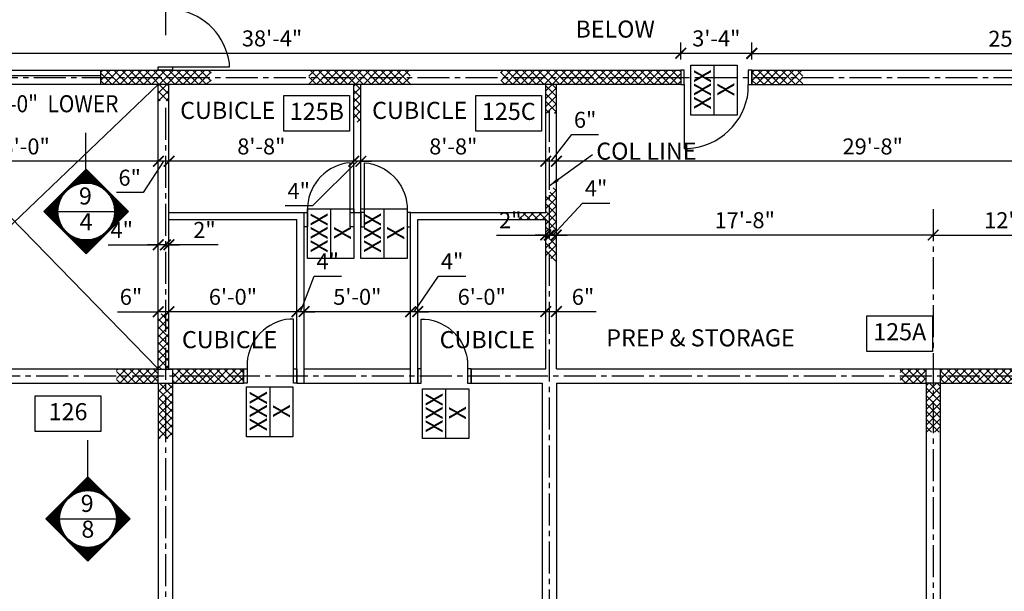
# Model space of a CAD drawing. Units: inches. Extents: x -1367 to 8939, y -2507 to 2897.
# Drawn here: x 1108 to 1662, y 2048 to 2369 of the extents above; entities that cross this region are included whole.
import ezdxf
from ezdxf.enums import TextEntityAlignment as Align

# ---------------------------------------------------------------- set-up
doc = ezdxf.new("R2010")
doc.units = ezdxf.units.IN
doc.header["$LTSCALE"] = 24
doc.header["$MEASUREMENT"] = 0
doc.linetypes.add('CENTER2', pattern=[1.125, 0.75, -0.125, 0.125, -0.125])
doc.layers.add('A-ANN0-SCTN', color=7, linetype='Continuous', lineweight=25)
for name, color, linetype in [('A-Anno-Note', 7, 'Continuous'), ('A-Area-Iden', 131, 'Continuous'), ('A-Area-Name', 131, 'Continuous'), ('A-Cols', 110, 'Continuous'), ('A-Door', 1, 'Continuous'), ('A-Door-Head', 1, 'Continuous'), ('A-FLOR', 4, 'Continuous'), ('A-Glaz', 92, 'Continuous'), ('A-Grid', 173, 'CENTER2'), ('A-Wall', 50, 'Continuous'), ('A-WALL-PAT', 2, 'Continuous'), ('ATTENTION', 5, 'Continuous'), ('Dimensions', 1, 'Continuous')]:
    doc.layers.add(name, color=color, linetype=linetype)
doc.styles.add('Arch-Dim', font='romans.shx', dxfattribs={"width": 0.75})
doc.styles.add('CFS', font='ARIAL.TTF')
doc.dimstyles.new('Aec-Arch-I-96', dxfattribs={"dimscale": 96, "dimtxt": 0.09375, "dimasz": 0.0625, "dimexe": 0.0625, "dimexo": 0.0625, "dimgap": 0.03125, "dimtad": 1, "dimdec": 4, "dimzin": 3, "dimdsep": 46, "dimlunit": 4, "dimtxsty": 'Arch-Dim', "dimblk": 'ARCHTICK', "dimcen": 0.09375, "dimazin": 2, "dimtfac": 0.75, "dimtdec": 4, "dimtix": 1, "dimtmove": 2, "dimatfit": 2, "dimfxl": 1, "dimtolj": 1, "dimtzin": 0, "dimarcsym": 0})
pattern_1 = [(45, (-1383.152, -51.447), (-2.2097087, 2.2097087), []), (135, (-1383.152, -51.447), (-2.2097087, -2.2097087), [])]

# ---------------------------------------------------------------- blocks, each defined once
blk = doc.blocks.new('_ArchTick')
at = {"color": 0, "linetype": 'ByBlock', "const_width": 0.15}
blk.add_lwpolyline([(-0.5, -0.5), (0.5, 0.5)], dxfattribs=at)
blk = doc.blocks.new('*D128')
at = {"layer": 'Defpoints', "color": 0}
for p in [(1410.17, 2289.55), (1410.17, 2289.55), (1766.17, 2289.55)]:
    blk.add_point(p, dxfattribs=at)
at = {"layer": 'Dimensions', "color": 0, "lineweight": -2}
blk.add_line((1766.17, 2289.55), (1410.17, 2289.55), dxfattribs=at)
at = {"layer": 'Dimensions', "color": 0, "lineweight": -2, "xscale": 6, "yscale": 6, "zscale": 6, "rotation": 180}
blk.add_blockref('_ArchTick', (1410.17, 2289.55), dxfattribs=at)
at = {"layer": 'Dimensions', "color": 0, "lineweight": -2, "xscale": 6, "yscale": 6, "zscale": 6}
blk.add_blockref('_ArchTick', (1766.17, 2289.55), dxfattribs=at)
at = {"layer": 'Dimensions', "color": 0, "insert": (1588.17, 2297.91), "char_height": 9, "attachment_point": 5, "style": 'Arch-Dim'}
blk.add_mtext('\\A1;29\'-8"', dxfattribs=at)
blk = doc.blocks.new('*D129')
at = {"layer": 'Defpoints', "color": 0}
for p in [(1404.17, 2289.55), (1404.17, 2289.55), (1410.17, 2289.55)]:
    blk.add_point(p, dxfattribs=at)
at = {"layer": 'Dimensions', "color": 0, "lineweight": -2}
for p, q in [((1407.17, 2289.55), (1418.85, 2304.55)), ((1418.85, 2304.55), (1433.85, 2304.55)), ((1410.17, 2289.55), (1404.17, 2289.55))]:
    blk.add_line(p, q, dxfattribs=at)
at = {"layer": 'Dimensions', "color": 0, "lineweight": -2, "xscale": 6, "yscale": 6, "zscale": 6, "rotation": 180}
blk.add_blockref('_ArchTick', (1404.17, 2289.55), dxfattribs=at)
at = {"layer": 'Dimensions', "color": 0, "lineweight": -2, "xscale": 6, "yscale": 6, "zscale": 6}
blk.add_blockref('_ArchTick', (1410.17, 2289.55), dxfattribs=at)
at = {"layer": 'Dimensions', "color": 0, "insert": (1426.35, 2312.91), "char_height": 9, "attachment_point": 5, "style": 'Arch-Dim'}
blk.add_mtext('\\A1;6"', dxfattribs=at)
blk = doc.blocks.new('*D130')
at = {"layer": 'Defpoints', "color": 0}
for p in [(1300.17, 2289.55), (1300.17, 2289.55), (1404.17, 2289.55)]:
    blk.add_point(p, dxfattribs=at)
at = {"layer": 'Dimensions', "color": 0, "lineweight": -2}
blk.add_line((1404.17, 2289.55), (1300.17, 2289.55), dxfattribs=at)
at = {"layer": 'Dimensions', "color": 0, "lineweight": -2, "xscale": 6, "yscale": 6, "zscale": 6, "rotation": 180}
blk.add_blockref('_ArchTick', (1300.17, 2289.55), dxfattribs=at)
at = {"layer": 'Dimensions', "color": 0, "lineweight": -2, "xscale": 6, "yscale": 6, "zscale": 6}
blk.add_blockref('_ArchTick', (1404.17, 2289.55), dxfattribs=at)
at = {"layer": 'Dimensions', "color": 0, "insert": (1352.17, 2297.91), "char_height": 9, "attachment_point": 5, "style": 'Arch-Dim'}
blk.add_mtext('\\A1;8\'-8"', dxfattribs=at)
blk = doc.blocks.new('*D131')
at = {"layer": 'Defpoints', "color": 0}
for p in [(1296.17, 2289.55), (1296.17, 2289.55), (1300.17, 2289.55)]:
    blk.add_point(p, dxfattribs=at)
at = {"layer": 'Dimensions', "color": 0, "lineweight": -2}
for p, q in [((1298.17, 2289.55), (1272.85, 2264.55)), ((1296.17, 2289.55), (1290.17, 2289.55)), ((1300.17, 2289.55), (1296.17, 2289.55)), ((1300.17, 2289.55), (1296.17, 2289.55)), ((1300.17, 2289.55), (1306.17, 2289.55)), ((1272.85, 2264.55), (1257.53, 2264.55))]:
    blk.add_line(p, q, dxfattribs=at)
at = {"layer": 'Dimensions', "color": 0, "lineweight": -2, "xscale": 6, "yscale": 6, "zscale": 6}
blk.add_blockref('_ArchTick', (1296.17, 2289.55), dxfattribs=at)
at = {"layer": 'Dimensions', "color": 0, "lineweight": -2, "xscale": 6, "yscale": 6, "zscale": 6, "rotation": 180}
blk.add_blockref('_ArchTick', (1300.17, 2289.55), dxfattribs=at)
at = {"layer": 'Dimensions', "color": 0, "insert": (1265.19, 2272.91), "char_height": 9, "attachment_point": 5, "style": 'Arch-Dim'}
blk.add_mtext('\\A1;4"', dxfattribs=at)
blk = doc.blocks.new('*D132')
at = {"layer": 'Defpoints', "color": 0}
for p in [(1192.17, 2289.55), (1192.17, 2289.55), (1296.17, 2289.55)]:
    blk.add_point(p, dxfattribs=at)
at = {"layer": 'Dimensions', "color": 0, "lineweight": -2}
blk.add_line((1296.17, 2289.55), (1192.17, 2289.55), dxfattribs=at)
at = {"layer": 'Dimensions', "color": 0, "lineweight": -2, "xscale": 6, "yscale": 6, "zscale": 6, "rotation": 180}
blk.add_blockref('_ArchTick', (1192.17, 2289.55), dxfattribs=at)
at = {"layer": 'Dimensions', "color": 0, "lineweight": -2, "xscale": 6, "yscale": 6, "zscale": 6}
blk.add_blockref('_ArchTick', (1296.17, 2289.55), dxfattribs=at)
at = {"layer": 'Dimensions', "color": 0, "insert": (1244.17, 2297.91), "char_height": 9, "attachment_point": 5, "style": 'Arch-Dim'}
blk.add_mtext('\\A1;8\'-8"', dxfattribs=at)
blk = doc.blocks.new('*D133')
at = {"layer": 'Defpoints', "color": 0}
for p in [(1186.17, 2289.55), (1186.17, 2289.55), (1192.17, 2289.55)]:
    blk.add_point(p, dxfattribs=at)
at = {"layer": 'Dimensions', "color": 0, "lineweight": -2}
for p, q in [((1189.17, 2289.55), (1177.56, 2271.98)), ((1192.17, 2289.55), (1186.17, 2289.55)), ((1177.56, 2271.98), (1162.56, 2271.98))]:
    blk.add_line(p, q, dxfattribs=at)
at = {"layer": 'Dimensions', "color": 0, "lineweight": -2, "xscale": 6, "yscale": 6, "zscale": 6, "rotation": 180}
blk.add_blockref('_ArchTick', (1186.17, 2289.55), dxfattribs=at)
at = {"layer": 'Dimensions', "color": 0, "lineweight": -2, "xscale": 6, "yscale": 6, "zscale": 6}
blk.add_blockref('_ArchTick', (1192.17, 2289.55), dxfattribs=at)
at = {"layer": 'Dimensions', "color": 0, "insert": (1170.06, 2280.33), "char_height": 9, "attachment_point": 5, "style": 'Arch-Dim'}
blk.add_mtext('\\A1;6"', dxfattribs=at)
blk = doc.blocks.new('*D134')
at = {"layer": 'Defpoints', "color": 0}
for p in [(1030.17, 2289.55), (1030.17, 2289.55), (1186.17, 2289.55)]:
    blk.add_point(p, dxfattribs=at)
at = {"layer": 'Dimensions', "color": 0, "lineweight": -2}
blk.add_line((1186.17, 2289.55), (1030.17, 2289.55), dxfattribs=at)
at = {"layer": 'Dimensions', "color": 0, "lineweight": -2, "xscale": 6, "yscale": 6, "zscale": 6, "rotation": 180}
blk.add_blockref('_ArchTick', (1030.17, 2289.55), dxfattribs=at)
at = {"layer": 'Dimensions', "color": 0, "lineweight": -2, "xscale": 6, "yscale": 6, "zscale": 6}
blk.add_blockref('_ArchTick', (1186.17, 2289.55), dxfattribs=at)
at = {"layer": 'Dimensions', "color": 0, "insert": (1108.17, 2297.91), "char_height": 9, "attachment_point": 5, "style": 'Arch-Dim'}
blk.add_mtext('\\A1;13\'-0"', dxfattribs=at)
blk = doc.blocks.new('*D176')
at = {"layer": 'Defpoints', "color": 0}
for p in [(1480.17, 2350.35), (1020.17, 2340.76), (1480.17, 2340.76)]:
    blk.add_point(p, dxfattribs=at)
at = {"layer": 'Dimensions', "color": 0, "lineweight": -2}
for p, q in [((1020.17, 2346.76), (1020.17, 2356.35)), ((1480.17, 2346.76), (1480.17, 2356.35)), ((1020.17, 2350.35), (1480.17, 2350.35))]:
    blk.add_line(p, q, dxfattribs=at)
at = {"layer": 'Dimensions', "color": 0, "lineweight": -2, "xscale": 6, "yscale": 6, "zscale": 6, "rotation": 180}
blk.add_blockref('_ArchTick', (1020.17, 2350.35), dxfattribs=at)
at = {"layer": 'Dimensions', "color": 0, "lineweight": -2, "xscale": 6, "yscale": 6, "zscale": 6}
blk.add_blockref('_ArchTick', (1480.17, 2350.35), dxfattribs=at)
at = {"layer": 'Dimensions', "color": 0, "insert": (1250.17, 2358.71), "char_height": 9, "attachment_point": 5, "style": 'Arch-Dim'}
blk.add_mtext('\\A1;38\'-4"', dxfattribs=at)
blk = doc.blocks.new('*D177')
at = {"layer": 'Defpoints', "color": 0}
for p in [(1520.17, 2350.35), (1480.17, 2340.76), (1520.17, 2340.76)]:
    blk.add_point(p, dxfattribs=at)
at = {"layer": 'Dimensions', "color": 0, "lineweight": -2}
for p, q in [((1480.17, 2346.76), (1480.17, 2356.35)), ((1520.17, 2346.76), (1520.17, 2356.35)), ((1480.17, 2350.35), (1520.17, 2350.35))]:
    blk.add_line(p, q, dxfattribs=at)
at = {"layer": 'Dimensions', "color": 0, "lineweight": -2, "xscale": 6, "yscale": 6, "zscale": 6, "rotation": 180}
blk.add_blockref('_ArchTick', (1480.17, 2350.35), dxfattribs=at)
at = {"layer": 'Dimensions', "color": 0, "lineweight": -2, "xscale": 6, "yscale": 6, "zscale": 6}
blk.add_blockref('_ArchTick', (1520.17, 2350.35), dxfattribs=at)
at = {"layer": 'Dimensions', "color": 0, "insert": (1500.17, 2358.71), "char_height": 9, "attachment_point": 5, "style": 'Arch-Dim'}
blk.add_mtext('\\A1;3\'-4"', dxfattribs=at)
blk = doc.blocks.new('*D178')
at = {"layer": 'Defpoints', "color": 0}
for p in [(1820.17, 2350.16), (1520.17, 2340.76), (1820.17, 2340.76)]:
    blk.add_point(p, dxfattribs=at)
at = {"layer": 'Dimensions', "color": 0, "lineweight": -2}
for p, q in [((1520.17, 2346.76), (1520.17, 2356.16)), ((1820.17, 2346.76), (1820.17, 2356.16)), ((1520.17, 2350.16), (1820.17, 2350.16))]:
    blk.add_line(p, q, dxfattribs=at)
at = {"layer": 'Dimensions', "color": 0, "lineweight": -2, "xscale": 6, "yscale": 6, "zscale": 6, "rotation": 180}
blk.add_blockref('_ArchTick', (1520.17, 2350.16), dxfattribs=at)
at = {"layer": 'Dimensions', "color": 0, "lineweight": -2, "xscale": 6, "yscale": 6, "zscale": 6}
blk.add_blockref('_ArchTick', (1820.17, 2350.16), dxfattribs=at)
at = {"layer": 'Dimensions', "color": 0, "insert": (1670.17, 2358.51), "char_height": 9, "attachment_point": 5, "style": 'Arch-Dim'}
blk.add_mtext('\\A1;25\'-0"', dxfattribs=at)
blk = doc.blocks.new('*D405')
at = {"layer": 'Defpoints', "color": 0}
for p in [(1190.17, 2242.55), (1192.17, 2242.55), (1192.17, 2242.55)]:
    blk.add_point(p, dxfattribs=at)
at = {"layer": 'Dimensions', "color": 0, "lineweight": -2}
for p, q in [((1190.17, 2242.55), (1184.17, 2242.55)), ((1190.17, 2242.55), (1192.17, 2242.55)), ((1190.17, 2242.55), (1192.17, 2242.55)), ((1192.17, 2242.55), (1198.17, 2242.55)), ((1219.8, 2242.55), (1192.17, 2242.55))]:
    blk.add_line(p, q, dxfattribs=at)
at = {"layer": 'Dimensions', "color": 0, "lineweight": -2, "xscale": 6, "yscale": 6, "zscale": 6}
blk.add_blockref('_ArchTick', (1190.17, 2242.55), dxfattribs=at)
at = {"layer": 'Dimensions', "color": 0, "lineweight": -2, "xscale": 6, "yscale": 6, "zscale": 6, "rotation": 180}
blk.add_blockref('_ArchTick', (1192.17, 2242.55), dxfattribs=at)
at = {"layer": 'Dimensions', "color": 0, "insert": (1212.14, 2250.91), "char_height": 9, "attachment_point": 5, "style": 'Arch-Dim'}
blk.add_mtext('\\A1;2"', dxfattribs=at)
blk = doc.blocks.new('*D406')
at = {"layer": 'Defpoints', "color": 0}
for p in [(1186.17, 2242.55), (1186.17, 2242.55), (1190.17, 2242.55)]:
    blk.add_point(p, dxfattribs=at)
at = {"layer": 'Dimensions', "color": 0, "lineweight": -2}
for p, q in [((1157.93, 2242.55), (1186.17, 2242.55)), ((1186.17, 2242.55), (1180.17, 2242.55)), ((1190.17, 2242.55), (1186.17, 2242.55)), ((1190.17, 2242.55), (1186.17, 2242.55)), ((1190.17, 2242.55), (1196.17, 2242.55))]:
    blk.add_line(p, q, dxfattribs=at)
at = {"layer": 'Dimensions', "color": 0, "lineweight": -2, "xscale": 6, "yscale": 6, "zscale": 6}
blk.add_blockref('_ArchTick', (1186.17, 2242.55), dxfattribs=at)
at = {"layer": 'Dimensions', "color": 0, "lineweight": -2, "xscale": 6, "yscale": 6, "zscale": 6, "rotation": 180}
blk.add_blockref('_ArchTick', (1190.17, 2242.55), dxfattribs=at)
at = {"layer": 'Dimensions', "color": 0, "insert": (1165.59, 2250.91), "char_height": 9, "attachment_point": 5, "style": 'Arch-Dim'}
blk.add_mtext('\\A1;4"', dxfattribs=at)
blk = doc.blocks.new('DOOR-2-2')
at = {"layer": 'A-Door'}
for p, q in [((0, 28), (-2, 28)), ((0, 0), (0, 28)), ((-26, 3.64), (-26, 0))]:
    blk.add_line(p, q, dxfattribs=at)
blk.add_arc((0.26, 1.77), 26.32, 94.929, 175.9275, dxfattribs=at)
blk = doc.blocks.new('*D407')
at = {"layer": 'Defpoints', "color": 0}
for p in [(1404.17, 2204.92), (1404.17, 2204.92), (1410.17, 2204.92)]:
    blk.add_point(p, dxfattribs=at)
at = {"layer": 'Dimensions', "color": 0, "lineweight": -2}
for p, q in [((1410.17, 2204.92), (1404.17, 2204.92)), ((1432.65, 2204.92), (1410.17, 2204.92))]:
    blk.add_line(p, q, dxfattribs=at)
at = {"layer": 'Dimensions', "color": 0, "lineweight": -2, "xscale": 6, "yscale": 6, "zscale": 6, "rotation": 180}
blk.add_blockref('_ArchTick', (1404.17, 2204.92), dxfattribs=at)
at = {"layer": 'Dimensions', "color": 0, "lineweight": -2, "xscale": 6, "yscale": 6, "zscale": 6}
blk.add_blockref('_ArchTick', (1410.17, 2204.92), dxfattribs=at)
at = {"layer": 'Dimensions', "color": 0, "insert": (1425.15, 2213.28), "char_height": 9, "attachment_point": 5, "style": 'Arch-Dim'}
blk.add_mtext('\\A1;6"', dxfattribs=at)
blk = doc.blocks.new('*D408')
at = {"layer": 'Defpoints', "color": 0}
for p in [(1332.17, 2204.92), (1332.17, 2204.92), (1404.17, 2204.92)]:
    blk.add_point(p, dxfattribs=at)
at = {"layer": 'Dimensions', "color": 0, "lineweight": -2}
blk.add_line((1404.17, 2204.92), (1332.17, 2204.92), dxfattribs=at)
at = {"layer": 'Dimensions', "color": 0, "lineweight": -2, "xscale": 6, "yscale": 6, "zscale": 6, "rotation": 180}
blk.add_blockref('_ArchTick', (1332.17, 2204.92), dxfattribs=at)
at = {"layer": 'Dimensions', "color": 0, "lineweight": -2, "xscale": 6, "yscale": 6, "zscale": 6}
blk.add_blockref('_ArchTick', (1404.17, 2204.92), dxfattribs=at)
at = {"layer": 'Dimensions', "color": 0, "insert": (1368.17, 2213.28), "char_height": 9, "attachment_point": 5, "style": 'Arch-Dim'}
blk.add_mtext('\\A1;6\'-0"', dxfattribs=at)
blk = doc.blocks.new('*D409')
at = {"layer": 'Defpoints', "color": 0}
for p in [(1328.17, 2204.92), (1328.17, 2204.92), (1332.17, 2204.92)]:
    blk.add_point(p, dxfattribs=at)
at = {"layer": 'Dimensions', "color": 0, "lineweight": -2}
for p, q in [((1330.17, 2204.92), (1343.85, 2224.92)), ((1343.85, 2224.92), (1359.17, 2224.92)), ((1328.17, 2204.92), (1322.17, 2204.92)), ((1332.17, 2204.92), (1328.17, 2204.92)), ((1332.17, 2204.92), (1328.17, 2204.92)), ((1332.17, 2204.92), (1338.17, 2204.92))]:
    blk.add_line(p, q, dxfattribs=at)
at = {"layer": 'Dimensions', "color": 0, "lineweight": -2, "xscale": 6, "yscale": 6, "zscale": 6}
blk.add_blockref('_ArchTick', (1328.17, 2204.92), dxfattribs=at)
at = {"layer": 'Dimensions', "color": 0, "lineweight": -2, "xscale": 6, "yscale": 6, "zscale": 6, "rotation": 180}
blk.add_blockref('_ArchTick', (1332.17, 2204.92), dxfattribs=at)
at = {"layer": 'Dimensions', "color": 0, "insert": (1351.51, 2233.28), "char_height": 9, "attachment_point": 5, "style": 'Arch-Dim'}
blk.add_mtext('\\A1;4"', dxfattribs=at)
blk = doc.blocks.new('*D410')
at = {"layer": 'Defpoints', "color": 0}
for p in [(1268.17, 2204.92), (1268.17, 2204.92), (1328.17, 2204.92)]:
    blk.add_point(p, dxfattribs=at)
at = {"layer": 'Dimensions', "color": 0, "lineweight": -2}
blk.add_line((1328.17, 2204.92), (1268.17, 2204.92), dxfattribs=at)
at = {"layer": 'Dimensions', "color": 0, "lineweight": -2, "xscale": 6, "yscale": 6, "zscale": 6, "rotation": 180}
blk.add_blockref('_ArchTick', (1268.17, 2204.92), dxfattribs=at)
at = {"layer": 'Dimensions', "color": 0, "lineweight": -2, "xscale": 6, "yscale": 6, "zscale": 6}
blk.add_blockref('_ArchTick', (1328.17, 2204.92), dxfattribs=at)
at = {"layer": 'Dimensions', "color": 0, "insert": (1298.17, 2213.28), "char_height": 9, "attachment_point": 5, "style": 'Arch-Dim'}
blk.add_mtext('\\A1;5\'-0"', dxfattribs=at)
blk = doc.blocks.new('*D411')
at = {"layer": 'Defpoints', "color": 0}
for p in [(1264.17, 2204.92), (1264.17, 2204.92), (1268.17, 2204.92)]:
    blk.add_point(p, dxfattribs=at)
at = {"layer": 'Dimensions', "color": 0, "lineweight": -2}
for p, q in [((1266.17, 2204.92), (1273.85, 2224.92)), ((1273.85, 2224.92), (1289.17, 2224.92)), ((1264.17, 2204.92), (1258.17, 2204.92)), ((1268.17, 2204.92), (1264.17, 2204.92)), ((1268.17, 2204.92), (1264.17, 2204.92)), ((1268.17, 2204.92), (1274.17, 2204.92))]:
    blk.add_line(p, q, dxfattribs=at)
at = {"layer": 'Dimensions', "color": 0, "lineweight": -2, "xscale": 6, "yscale": 6, "zscale": 6}
blk.add_blockref('_ArchTick', (1264.17, 2204.92), dxfattribs=at)
at = {"layer": 'Dimensions', "color": 0, "lineweight": -2, "xscale": 6, "yscale": 6, "zscale": 6, "rotation": 180}
blk.add_blockref('_ArchTick', (1268.17, 2204.92), dxfattribs=at)
at = {"layer": 'Dimensions', "color": 0, "insert": (1281.51, 2233.28), "char_height": 9, "attachment_point": 5, "style": 'Arch-Dim'}
blk.add_mtext('\\A1;4"', dxfattribs=at)
blk = doc.blocks.new('*D412')
at = {"layer": 'Defpoints', "color": 0}
for p in [(1192.17, 2204.92), (1192.17, 2204.92), (1264.17, 2204.92)]:
    blk.add_point(p, dxfattribs=at)
at = {"layer": 'Dimensions', "color": 0, "lineweight": -2}
blk.add_line((1264.17, 2204.92), (1192.17, 2204.92), dxfattribs=at)
at = {"layer": 'Dimensions', "color": 0, "lineweight": -2, "xscale": 6, "yscale": 6, "zscale": 6, "rotation": 180}
blk.add_blockref('_ArchTick', (1192.17, 2204.92), dxfattribs=at)
at = {"layer": 'Dimensions', "color": 0, "lineweight": -2, "xscale": 6, "yscale": 6, "zscale": 6}
blk.add_blockref('_ArchTick', (1264.17, 2204.92), dxfattribs=at)
at = {"layer": 'Dimensions', "color": 0, "insert": (1228.17, 2213.28), "char_height": 9, "attachment_point": 5, "style": 'Arch-Dim'}
blk.add_mtext('\\A1;6\'-0"', dxfattribs=at)
blk = doc.blocks.new('*D413')
at = {"layer": 'Defpoints', "color": 0}
for p in [(1186.17, 2204.92), (1186.17, 2204.92), (1192.17, 2204.92)]:
    blk.add_point(p, dxfattribs=at)
at = {"layer": 'Dimensions', "color": 0, "lineweight": -2}
for p in [(1163.3, 2204.92), (1192.17, 2204.92)]:
    blk.add_line(p, (1186.17, 2204.92), dxfattribs=at)
at = {"layer": 'Dimensions', "color": 0, "lineweight": -2, "xscale": 6, "yscale": 6, "zscale": 6, "rotation": 180}
blk.add_blockref('_ArchTick', (1186.17, 2204.92), dxfattribs=at)
at = {"layer": 'Dimensions', "color": 0, "lineweight": -2, "xscale": 6, "yscale": 6, "zscale": 6}
blk.add_blockref('_ArchTick', (1192.17, 2204.92), dxfattribs=at)
at = {"layer": 'Dimensions', "color": 0, "insert": (1170.8, 2213.28), "char_height": 9, "attachment_point": 5, "style": 'Arch-Dim'}
blk.add_mtext('\\A1;6"', dxfattribs=at)
blk = doc.blocks.new('*D414')
at = {"layer": 'Defpoints', "color": 0}
for p in [(1406.17, 2248.05), (1406.17, 2248.05), (1410.17, 2248.05)]:
    blk.add_point(p, dxfattribs=at)
at = {"layer": 'Dimensions', "color": 0, "lineweight": -2}
for p, q in [((1408.17, 2248.05), (1424.85, 2266.05)), ((1424.85, 2266.05), (1440.17, 2266.05)), ((1406.17, 2248.05), (1400.17, 2248.05)), ((1410.17, 2248.05), (1406.17, 2248.05)), ((1410.17, 2248.05), (1406.17, 2248.05)), ((1410.17, 2248.05), (1416.17, 2248.05))]:
    blk.add_line(p, q, dxfattribs=at)
at = {"layer": 'Dimensions', "color": 0, "lineweight": -2, "xscale": 6, "yscale": 6, "zscale": 6}
blk.add_blockref('_ArchTick', (1406.17, 2248.05), dxfattribs=at)
at = {"layer": 'Dimensions', "color": 0, "lineweight": -2, "xscale": 6, "yscale": 6, "zscale": 6, "rotation": 180}
blk.add_blockref('_ArchTick', (1410.17, 2248.05), dxfattribs=at)
at = {"layer": 'Dimensions', "color": 0, "insert": (1432.51, 2274.41), "char_height": 9, "attachment_point": 5, "style": 'Arch-Dim'}
blk.add_mtext('\\A1;4"', dxfattribs=at)
blk = doc.blocks.new('*D415')
at = {"layer": 'Defpoints', "color": 0}
for p in [(1404.17, 2248.05), (1404.17, 2248.05), (1406.17, 2248.05)]:
    blk.add_point(p, dxfattribs=at)
at = {"layer": 'Dimensions', "color": 0, "lineweight": -2}
for p, q in [((1376.56, 2248.05), (1404.17, 2248.05)), ((1404.17, 2248.05), (1398.17, 2248.05)), ((1406.17, 2248.05), (1404.17, 2248.05)), ((1406.17, 2248.05), (1404.17, 2248.05)), ((1406.17, 2248.05), (1412.17, 2248.05))]:
    blk.add_line(p, q, dxfattribs=at)
at = {"layer": 'Dimensions', "color": 0, "lineweight": -2, "xscale": 6, "yscale": 6, "zscale": 6}
blk.add_blockref('_ArchTick', (1404.17, 2248.05), dxfattribs=at)
at = {"layer": 'Dimensions', "color": 0, "lineweight": -2, "xscale": 6, "yscale": 6, "zscale": 6, "rotation": 180}
blk.add_blockref('_ArchTick', (1406.17, 2248.05), dxfattribs=at)
at = {"layer": 'Dimensions', "color": 0, "insert": (1384.22, 2256.41), "char_height": 9, "attachment_point": 5, "style": 'Arch-Dim'}
blk.add_mtext('\\A1;2"', dxfattribs=at)
blk = doc.blocks.new('*D416')
at = {"layer": 'Defpoints', "color": 0}
for p in [(1410.17, 2248.05), (1410.17, 2248.05), (1622.17, 2248.05)]:
    blk.add_point(p, dxfattribs=at)
at = {"layer": 'Dimensions', "color": 0, "lineweight": -2}
blk.add_line((1622.17, 2248.05), (1410.17, 2248.05), dxfattribs=at)
at = {"layer": 'Dimensions', "color": 0, "lineweight": -2, "xscale": 6, "yscale": 6, "zscale": 6, "rotation": 180}
blk.add_blockref('_ArchTick', (1410.17, 2248.05), dxfattribs=at)
at = {"layer": 'Dimensions', "color": 0, "lineweight": -2, "xscale": 6, "yscale": 6, "zscale": 6}
blk.add_blockref('_ArchTick', (1622.17, 2248.05), dxfattribs=at)
at = {"layer": 'Dimensions', "color": 0, "insert": (1516.17, 2256.41), "char_height": 9, "attachment_point": 5, "style": 'Arch-Dim'}
blk.add_mtext('\\A1;17\'-8"', dxfattribs=at)
blk = doc.blocks.new('*D417')
at = {"layer": 'Defpoints', "color": 0}
for p in [(1622.17, 2248.05), (1766.17, 2248.05), (1766.17, 2248.05)]:
    blk.add_point(p, dxfattribs=at)
at = {"layer": 'Dimensions', "color": 0, "lineweight": -2}
blk.add_line((1622.17, 2248.05), (1766.17, 2248.05), dxfattribs=at)
at = {"layer": 'Dimensions', "color": 0, "lineweight": -2, "xscale": 6, "yscale": 6, "zscale": 6, "rotation": 180}
blk.add_blockref('_ArchTick', (1622.17, 2248.05), dxfattribs=at)
at = {"layer": 'Dimensions', "color": 0, "lineweight": -2, "xscale": 6, "yscale": 6, "zscale": 6}
blk.add_blockref('_ArchTick', (1766.17, 2248.05), dxfattribs=at)
at = {"layer": 'Dimensions', "color": 0, "insert": (1667.85, 2256.41), "char_height": 9, "attachment_point": 5, "style": 'Arch-Dim'}
blk.add_mtext('\\A1;12\'-0"', dxfattribs=at)
blk = doc.blocks.new('door-3-0')
at = {"layer": 'A-Door'}
blk.add_lwpolyline([(0, 0), (0, -36), (2, -36, 0.365582), (36, -3.79), (36, 0)], format="xyb", dxfattribs=at)
blk = doc.blocks.new('DOOR-2-8')
at = {"layer": 'A-Door'}
for p, q in [((0, 32), (-2, 32)), ((0, 0), (0, 32)), ((-32, 0), (-32, 3.36))]:
    blk.add_line(p, q, dxfattribs=at)
blk.add_arc((2.85, -3.11), 35.44, 97.8672, 169.483, dxfattribs=at)

msp = doc.modelspace()

# ---------------------------------------------------------------- hatches: boundary and pattern name
at = {"layer": 'A-ANN0-SCTN'}
h = msp.add_hatch(dxfattribs=at)
h.set_pattern_fill('ANSI31', color=256, style=0)
h.set_pattern_definition([(45, (619.41595, 1684.17734), (-0.088388348, 0.088388348), [])])
edge = h.paths.add_edge_path()
edge.add_line((1161.60688, 2261.31168), (1169.36567, 2261.31168))
edge.add_line((1169.36567, 2261.31168), (1145.60688, 2237.55289))
edge.add_line((1145.60688, 2237.55289), (1121.84809, 2261.31168))
edge.add_line((1121.84809, 2261.31168), (1129.60688, 2261.31168))
edge.add_ellipse((1145.60688, 2261.31168), major_axis=(-11.31371, 11.31371), ratio=1, start_angle=45, end_angle=225)
edge = h.paths.add_edge_path()
edge.add_ellipse((1145.60688, 2261.31168), major_axis=(-11.31371, 11.31371), ratio=1, start_angle=225, end_angle=405)
edge.add_line((1129.60688, 2261.31168), (1121.84809, 2261.31168))
edge.add_line((1121.84809, 2261.31168), (1145.60688, 2285.07046))
edge.add_line((1145.60688, 2285.07046), (1169.36567, 2261.31168))
edge.add_line((1169.36567, 2261.31168), (1161.60688, 2261.31168))
h = msp.add_hatch(dxfattribs=at)
h.set_pattern_fill('ANSI31', color=256, style=0)
h.set_pattern_definition([(45, (620.41595, 1511.17734), (-0.088388348, 0.088388348), [])])
edge = h.paths.add_edge_path()
edge.add_line((1162.60688, 2088.31168), (1170.36567, 2088.31168))
edge.add_line((1170.36567, 2088.31168), (1146.60688, 2064.55289))
edge.add_line((1146.60688, 2064.55289), (1122.84809, 2088.31168))
edge.add_line((1122.84809, 2088.31168), (1130.60688, 2088.31168))
edge.add_ellipse((1146.60688, 2088.31168), major_axis=(-11.31371, 11.31371), ratio=1, start_angle=45, end_angle=225)
edge = h.paths.add_edge_path()
edge.add_ellipse((1146.60688, 2088.31168), major_axis=(-11.31371, 11.31371), ratio=1, start_angle=225, end_angle=405)
edge.add_line((1130.60688, 2088.31168), (1122.84809, 2088.31168))
edge.add_line((1122.84809, 2088.31168), (1146.60688, 2112.07046))
edge.add_line((1146.60688, 2112.07046), (1170.36567, 2088.31168))
edge.add_line((1170.36567, 2088.31168), (1162.60688, 2088.31168))
at = {"layer": 'A-WALL-PAT'}
h = msp.add_hatch(dxfattribs=at)
h.set_pattern_fill('ANSI37', color=256, scale=25, style=0)
h.set_pattern_definition(pattern_1)
h.paths.add_polyline_path([(1327.84809, 2340.75838), (1270.84809, 2340.75838), (1270.84809, 2332.75838), (1327.84809, 2332.75838)])
h.paths.add_polyline_path([(1300.16654, 2332.75838), (1296.16654, 2332.75838), (1296.16654, 2311.55288), (1300.16654, 2311.55288)])
h.paths.add_polyline_path([(1215.84809, 2340.75838), (1153.84809, 2340.75838), (1153.84809, 2332.75838), (1215.84809, 2332.75838)])
h.paths.add_polyline_path([(1192.16654, 2332.75838), (1186.16654, 2332.75838), (1186.16654, 2323.55288), (1192.16654, 2323.55288)])
h = msp.add_hatch(dxfattribs=at)
h.set_pattern_fill('ANSI37', color=256, scale=25, style=0)
h.set_pattern_definition(pattern_1)
h.paths.add_polyline_path([(1480.16654, 2340.75838), (1378.84809, 2340.75838), (1378.84809, 2332.75838), (1480.16654, 2332.75838)])
h.paths.add_polyline_path([(1410.16654, 2332.75838), (1404.16654, 2332.75838), (1404.16654, 2316.55288), (1410.16654, 2316.55288)])
h.paths.add_polyline_path([(1548.84809, 2340.75838), (1520.16654, 2340.75838), (1520.16654, 2332.75838), (1548.84809, 2332.75838)])
h = msp.add_hatch(dxfattribs=at)
h.set_pattern_fill('ANSI37', color=256, scale=25, style=0)
h.set_pattern_definition(pattern_1)
h.paths.add_polyline_path([(1410.16654, 2277.03215), (1404.16654, 2268.97598), (1404.16654, 2260.75838), (1392.0587, 2260.75838), (1387.58122, 2256.75838), (1404.16654, 2256.75838), (1404.16654, 2236.52757), (1410.16654, 2233.17084)])
h = msp.add_hatch(dxfattribs=at)
h.set_pattern_fill('ANSI37', color=256, scale=25, style=0)
h.set_pattern_definition(pattern_1)
h.paths.add_polyline_path([(1190.16654, 2203.71449), (1186.16654, 2203.71449), (1186.16654, 2172.75838), (1162.72645, 2172.75838), (1162.72645, 2168.51717), (1186.16654, 2168.51717), (1186.16654, 2172.51717), (1190.16654, 2172.51717)])
h.paths.add_polyline_path([(1192.16654, 2203.71449), (1190.16654, 2203.71449), (1190.16654, 2172.51717), (1194.16654, 2172.51717), (1194.16654, 2168.51717), (1234.16654, 2168.51717), (1234.16654, 2172.75838), (1192.16654, 2172.75838)])
h.paths.add_polyline_path([(1234.16654, 2168.51717), (1194.16654, 2168.51717), (1194.16654, 2164.75838), (1234.16654, 2164.75838)])
h.paths.add_polyline_path([(1186.16654, 2168.51717), (1162.72645, 2168.51717), (1162.72645, 2164.75838), (1186.16654, 2164.75838)])
h.paths.add_polyline_path([(1190.16654, 2164.51717), (1186.16654, 2164.51717), (1186.16654, 2133.55119), (1190.16654, 2133.55119), (1190.16654, 2149.55288)])
h.paths.add_polyline_path([(1194.16654, 2164.51717), (1190.16654, 2164.51717), (1190.16654, 2147.55288), (1190.16654, 2133.55119), (1194.16654, 2133.55119)])
h = msp.add_hatch(dxfattribs=at)
h.set_pattern_fill('ANSI37', color=256, scale=25, style=0)
h.set_pattern_definition(pattern_1)
h.paths.add_polyline_path([(1670.84702, 2168.51717), (1626.16654, 2168.51717), (1626.16654, 2164.75838), (1670.84702, 2164.75838)])
h.paths.add_polyline_path([(1670.84702, 2172.75838), (1622.16654, 2172.75838), (1622.16654, 2172.51717), (1626.16654, 2172.51717), (1626.16654, 2168.51717), (1670.84702, 2168.51717)])
h.paths.add_polyline_path([(1622.16654, 2164.51717), (1618.16654, 2164.51717), (1618.16654, 2137.04093), (1622.16654, 2137.04093)])
h.paths.add_polyline_path([(1626.16654, 2164.51717), (1622.16654, 2164.51717), (1622.16654, 2137.04093), (1626.16654, 2137.04093)])
h.paths.add_polyline_path([(1618.16654, 2168.51717), (1603.60817, 2168.51717), (1603.60817, 2164.75838), (1618.16654, 2164.75838)])
h.paths.add_polyline_path([(1618.16654, 2172.51717), (1622.16654, 2172.51717), (1622.16654, 2172.75838), (1603.60817, 2172.75838), (1603.60817, 2168.51717), (1618.16654, 2168.51717)])

# ---------------------------------------------------------------- linework, layer by layer
at = {"layer": 'A-ANN0-SCTN'}
for p, q in [((1145.36567, 2285.07046), (1145.36567, 2305.55288)), ((1121.84809, 2261.31168), (1169.36567, 2261.31168)), ((1146.60688, 2112.07046), (1146.60688, 2132.55288)), ((1122.84809, 2088.31168), (1170.36567, 2088.31168))]:
    msp.add_line(p, q, dxfattribs=at)
for points in [[(1169.36567, 2261.31168), (1145.60688, 2237.55289), (1121.84809, 2261.31168), (1145.60688, 2285.07046)], [(1170.36567, 2088.31168), (1146.60688, 2064.55289), (1122.84809, 2088.31168), (1146.60688, 2112.07046)]]:
    msp.add_lwpolyline(points, close=True, dxfattribs=at)
for centre in [(1145.60688, 2261.31168), (1146.60688, 2088.31168)]:
    msp.add_circle(centre, 16, dxfattribs=at)
at = {"layer": 'A-Area-Iden'}
for points in [[(1256.84809, 2326.55288), (1293.84809, 2326.55288), (1293.84809, 2306.55288), (1256.84809, 2306.55288)], [(1364.84809, 2326.55288), (1401.84809, 2326.55288), (1401.84809, 2306.55288), (1364.84809, 2306.55288)], [(1584.84809, 2202.55288), (1621.84809, 2202.55288), (1621.84809, 2182.55288), (1584.84809, 2182.55288)], [(1116.84809, 2157.55288), (1153.84809, 2157.55288), (1153.84809, 2137.55288), (1116.84809, 2137.55288)]]:
    msp.add_lwpolyline(points, close=True, dxfattribs=at)
at = {"layer": 'A-Cols'}
for points in [[(1186.16654, 2172.51717), (1194.16654, 2172.51717), (1194.16654, 2164.51717), (1186.16654, 2164.51717)], [(1618.16654, 2172.76717), (1626.16654, 2172.76717), (1626.16654, 2164.76717), (1618.16654, 2164.76717)]]:
    msp.add_lwpolyline(points, close=True, dxfattribs=at)
at = {"layer": 'A-Door'}
for points in [[(1294.1621, 2260.75838), (1294.1621, 2288.75838, 0.368911969), (1270.16654, 2264.40143), (1270.16654, 2260.75838)], [(1302.16654, 2260.75838), (1302.16654, 2288.75838, -0.368911969), (1326.1621, 2264.40143), (1326.1621, 2260.75838)]]:
    msp.add_lwpolyline(points, format="xyb", dxfattribs=at)
at = {"layer": 'A-Door-Head'}
for points in [[(1194.16654, 2342.75838), (1194.16654, 2340.75838), (1186.16654, 2340.75838), (1186.16654, 2342.75838)], [(1480.16654, 2332.75838), (1482.16654, 2332.75838), (1482.16654, 2340.75838), (1480.16654, 2340.75838)], [(1518.16654, 2332.75838), (1520.16654, 2332.75838), (1520.16654, 2340.75838), (1518.16654, 2340.75838)], [(1268.16654, 2260.75838), (1270.16654, 2260.75838), (1270.16654, 2252.75838), (1268.16654, 2252.75838)], [(1294.1621, 2260.75838), (1296.1621, 2260.75838), (1296.1621, 2252.75838), (1294.1621, 2252.75838)], [(1302.16654, 2260.75838), (1300.16654, 2260.75838), (1300.16654, 2252.75838), (1302.16654, 2252.75838)], [(1328.1621, 2260.75838), (1326.1621, 2260.75838), (1326.1621, 2252.75838), (1328.1621, 2252.75838)], [(1234.16654, 2172.75838), (1236.16654, 2172.75838), (1236.16654, 2164.75838), (1234.16654, 2164.75838)], [(1262.16654, 2172.75838), (1264.16654, 2172.75838), (1264.16654, 2164.75838), (1262.16654, 2164.75838)], [(1334.16654, 2172.75838), (1332.16654, 2172.75838), (1332.16654, 2164.75838), (1334.16654, 2164.75838)], [(1362.16654, 2172.75838), (1360.16654, 2172.75838), (1360.16654, 2164.75838), (1362.16654, 2164.75838)]]:
    msp.add_lwpolyline(points, close=True, dxfattribs=at)
at = {"layer": 'A-FLOR'}
for p, q in [((1186.48801, 2333.07985), (1018.16654, 2172.75838)), ((1186.16654, 2172.75838), (1030.16654, 2332.75838))]:
    msp.add_line(p, q, dxfattribs=at)
at = {"layer": 'A-Glaz'}
msp.add_line((1057.84809, 2337.75838), (1153.84809, 2337.75838), dxfattribs=at)
at = {"layer": 'A-Grid'}
for p, q in [((1190.16654, 2832.55288), (1190.16654, 2360.55288)), ((-746.90416, 2336.76717), (3299.84809, 2336.76717)), ((1190.16654, 2319.55288), (1190.16654, 2147.55288)), ((1406.16654, 2318.55288), (1406.16654, 1534.09812)), ((1622.16654, 2262.55288), (1622.16654, 1534.09812)), ((-1366.60789, 2168.76717), (3299.84809, 2168.76717)), ((1190.16654, 2149.55288), (1190.16654, 1534.09812))]:
    msp.add_line(p, q, dxfattribs=at)
at = {"layer": 'A-Wall'}
for p, q in [((1020.16654, 2340.75838), (1480.16654, 2340.75838)), ((1153.84809, 2332.75838), (1153.84809, 2340.75838)), ((1480.16654, 2340.75838), (1480.16654, 2332.75838)), ((1520.16654, 2340.75838), (1520.16654, 2332.75838)), ((1520.16654, 2340.75838), (1820.16654, 2340.75838)), ((1480.16654, 2332.75838), (1020.16654, 2332.75838)), ((1186.16654, 2172.75838), (1186.16654, 2332.75838)), ((1192.16654, 2172.75838), (1192.16654, 2332.75838)), ((1296.1621, 2260.75838), (1296.16654, 2332.75838)), ((1300.16654, 2260.75838), (1300.16654, 2332.75838)), ((1404.16654, 2260.75838), (1404.16654, 2332.75838)), ((1410.16654, 2172.75838), (1410.16654, 2332.75838)), ((1520.16654, 2332.75838), (1820.16654, 2332.75838)), ((1192.16654, 2260.75838), (1268.16654, 2260.75838)), ((1268.16654, 2164.75838), (1268.16654, 2260.75838)), ((1296.1621, 2260.75838), (1300.16654, 2260.75838)), ((1328.16654, 2164.75838), (1328.16654, 2260.75838)), ((1328.16654, 2260.75838), (1404.16654, 2260.75838)), ((1192.16654, 2256.75838), (1264.16654, 2256.75838)), ((1264.16654, 2164.75838), (1264.16654, 2256.75838)), ((1332.16654, 2164.75838), (1332.16654, 2256.75838)), ((1332.16654, 2256.75838), (1404.16654, 2256.75838)), ((1404.16654, 2172.75838), (1404.16654, 2256.75838)), ((1018.16654, 2172.75838), (1186.16654, 2172.75838)), ((1192.16654, 2172.75838), (1234.16654, 2172.75838)), ((1234.16654, 2172.75838), (1234.16654, 2164.75838)), ((1268.16654, 2172.75838), (1328.16654, 2172.75838)), ((1362.16654, 2172.75838), (1404.16654, 2172.75838)), ((1362.16654, 2172.75838), (1362.16654, 2164.75838)), ((1410.16654, 2172.75838), (1724.16654, 2172.75838)), ((978.16654, 2164.75838), (1186.16654, 2164.75838)), ((1186.16654, 2164.75838), (1186.16654, 1758.75838)), ((1194.16654, 2164.75838), (1194.16654, 1758.75838)), ((1194.16654, 2164.75838), (1234.16654, 2164.75838)), ((1264.16654, 2164.75838), (1332.16654, 2164.75838)), ((1362.16654, 2164.75838), (1402.16654, 2164.75838)), ((1402.16654, 2164.75838), (1402.16654, 1718.75838)), ((1410.16654, 2164.75838), (1410.16654, 1718.75838)), ((1410.16654, 2164.75838), (1618.16654, 2164.75838)), ((1618.16654, 2164.75838), (1618.16654, 1718.75838)), ((1626.16654, 2164.75838), (1626.16654, 1710.75838)), ((1626.16654, 2164.75838), (1724.16654, 2164.75838))]:
    msp.add_line(p, q, dxfattribs=at)
at = {"layer": 'ATTENTION'}
for p, q in [((1498.84809, 2343.55288), (1498.84809, 2315.55288)), ((1283.14569, 2262.87519), (1283.14569, 2234.87519)), ((1313.11197, 2262.87519), (1313.11197, 2234.87519)), ((1248.84809, 2162.55288), (1248.84809, 2134.55288)), ((1347.84809, 2161.55288), (1347.84809, 2133.55288))]:
    msp.add_line(p, q, dxfattribs=at)
for points in [[(1511.84809, 2315.55288), (1485.84809, 2315.55288), (1485.84809, 2343.55288), (1511.84809, 2343.55288)], [(1296.14569, 2234.87519), (1270.14569, 2234.87519), (1270.14569, 2262.87519), (1296.14569, 2262.87519)], [(1326.11197, 2234.87519), (1300.11197, 2234.87519), (1300.11197, 2262.87519), (1326.11197, 2262.87519)], [(1261.84809, 2134.55288), (1235.84809, 2134.55288), (1235.84809, 2162.55288), (1261.84809, 2162.55288)], [(1360.84809, 2133.55288), (1334.84809, 2133.55288), (1334.84809, 2161.55288), (1360.84809, 2161.55288)]]:
    msp.add_lwpolyline(points, close=True, dxfattribs=at)

# ---------------------------------------------------------------- block references
at = {"layer": 'A-Door', "rotation": 270}
msp.add_blockref('DOOR-2-8', (1194.16654, 2342.75838), dxfattribs=at)
at = {"layer": 'A-Door'}
for name, p in [('door-3-0', (1482.16654, 2332.75838)), ('DOOR-2-2', (1262.16654, 2172.75838))]:
    msp.add_blockref(name, p, dxfattribs=at)
at = {"layer": 'A-Door', "xscale": -1}
msp.add_blockref('DOOR-2-2', (1334.16654, 2172.75838), dxfattribs=at)

# ---------------------------------------------------------------- texts
at = {"layer": 'A-ANN0-SCTN', "style": 'CFS'}
for s, p in [('9', (1145.13881, 2265.24801)), ('4', (1145.54151, 2250.7526)), ('9', (1146.13881, 2092.24801)), ('8', (1146.54151, 2077.7526))]:
    msp.add_text(s, height=9.6, dxfattribs=at).set_placement(p, align=Align.CENTER)
at = {"layer": 'A-Anno-Note', "style": 'CFS'}
for s, height, p in [('BELOW', 9.6, (1443.25505, 2359.14228)), ('COL LINE', 9.625, (1460.80249, 2290.45663))]:
    msp.add_text(s, height=height, dxfattribs=at).set_placement(p, align=Align.CENTER)
at = {"layer": 'A-Anno-Note', "style": 'CFS', "width": 0.9}
msp.add_text('4\'-0" X 8\'-0"  LOWER', height=9.6, dxfattribs=at).set_placement((1109.0586, 2317.14228), align=Align.CENTER)
at = {"layer": 'A-Area-Iden', "style": 'CFS'}
for s, p in [('125B', (1275.39189, 2312.83183)), ('125C', (1383.39189, 2312.83183)), ('125A', (1603.39189, 2188.83183)), ('126', (1135.39189, 2143.83183))]:
    msp.add_text(s, height=9.625, dxfattribs=at).set_placement(p, align=Align.CENTER)
at = {"layer": 'A-Area-Name', "style": 'CFS'}
for s, p in [('CUBICLE', (1225.25505, 2313.38785)), ('CUBICLE', (1333.25505, 2313.38785)), ('CUBICLE', (1226.25505, 2184.38785)), ('CUBICLE', (1371.25505, 2184.38785)), ('PREP & STORAGE', (1491.25505, 2185.38785))]:
    msp.add_text(s, height=9.625, dxfattribs=at).set_placement(p, align=Align.CENTER)
at = {"layer": 'ATTENTION', "style": 'CFS'}
for s, p in [('XXX', (1497.2587, 2329.95984)), ('X', (1510.2587, 2329.95984)), ('XXX', (1281.55629, 2249.28215)), ('XXX', (1311.52257, 2249.28215)), ('X', (1294.55629, 2249.28215)), ('X', (1324.52257, 2249.28215)), ('XXX', (1247.2587, 2148.95984)), ('XXX', (1346.2587, 2147.95984)), ('X', (1260.2587, 2148.95984)), ('X', (1359.2587, 2147.95984))]:
    msp.add_text(s, height=9.6, rotation=90, dxfattribs=at).set_placement(p, align=Align.CENTER)

# ---------------------------------------------------------------- dimensions: what is measured, and where the dimension line sits
at = {"layer": 'Dimensions'}
for base, p1, p2, picture, middle in [((1480.16654, 2350.35426), (1020.16654, 2340.75838), (1480.16654, 2340.75838), '*D176', (1250.16654, 2358.7114)), ((1520.16654, 2350.35426), (1480.16654, 2340.75838), (1520.16654, 2340.75838), '*D177', (1500.16654, 2358.7114)), ((1820.16654, 2350.15563), (1520.16654, 2340.75838), (1820.16654, 2340.75838), '*D178', (1670.16654, 2358.51278)), ((1030.16654, 2289.55288), (1186.16654, 2289.55288), (1030.16654, 2289.55288), '*D134', (1108.16654, 2297.91003)), ((1192.16654, 2289.55288), (1296.16654, 2289.55288), (1192.16654, 2289.55288), '*D132', (1244.16654, 2297.91003)), ((1300.16654, 2289.55288), (1404.16654, 2289.55288), (1300.16654, 2289.55288), '*D130', (1352.16654, 2297.91003)), ((1410.16654, 2289.55288), (1766.16654, 2289.55288), (1410.16654, 2289.55288), '*D128', (1588.16654, 2297.91003)), ((1410.16654, 2248.05288), (1622.16654, 2248.05288), (1410.16654, 2248.05288), '*D416', (1516.16654, 2256.41003)), ((1192.16654, 2204.92338), (1264.16654, 2204.92338), (1192.16654, 2204.92338), '*D412', (1228.16654, 2213.28053)), ((1268.16654, 2204.92338), (1328.16654, 2204.92338), (1268.16654, 2204.92338), '*D410', (1298.16654, 2213.28053)), ((1332.16654, 2204.92338), (1404.16654, 2204.92338), (1332.16654, 2204.92338), '*D408', (1368.16654, 2213.28053))]:
    dim = msp.add_linear_dim(base=base, p1=p1, p2=p2, dimstyle='Aec-Arch-I-96', dxfattribs=at)
    dim.commit()
    dim.dimension.update_dxf_attribs({"geometry": picture, "text_midpoint": middle})
for base, p1, p2, picture, middle in [((1404.16654, 2289.55288), (1410.16654, 2289.55288), (1404.16654, 2289.55288), '*D129', (1421.84809, 2304.55288)), ((1186.16654, 2289.55288), (1192.16654, 2289.55288), (1186.16654, 2289.55288), '*D133', (1174.55701, 2271.97532)), ((1296.16654, 2289.55288), (1300.16654, 2289.55288), (1296.16654, 2289.55288), '*D131', (1269.84809, 2264.55288)), ((1406.16654, 2248.05288), (1410.16654, 2248.05288), (1406.16654, 2248.05288), '*D414', (1427.84809, 2266.05288)), ((1404.16654, 2248.05288), (1406.16654, 2248.05288), (1404.16654, 2248.05288), '*D415', (1384.21683, 2244.72918)), ((1186.16654, 2242.55288), (1190.16654, 2242.55288), (1186.16654, 2242.55288), '*D406', (1165.58752, 2240.46165)), ((1192.16654, 2242.55288), (1190.16654, 2242.55288), (1192.16654, 2242.55288), '*D405', (1212.13924, 2239.90344)), ((1264.16654, 2204.92338), (1268.16654, 2204.92338), (1264.16654, 2204.92338), '*D411', (1276.84809, 2224.92338)), ((1328.16654, 2204.92338), (1332.16654, 2204.92338), (1328.16654, 2204.92338), '*D409', (1346.84809, 2224.92338)), ((1186.16654, 2204.92338), (1192.16654, 2204.92338), (1186.16654, 2204.92338), '*D413', (1170.80132, 2204.55035)), ((1404.16654, 2204.92338), (1410.16654, 2204.92338), (1404.16654, 2204.92338), '*D407', (1425.15483, 2200.77474))]:
    dim = msp.add_linear_dim(base=base, p1=p1, p2=p2, dimstyle='Aec-Arch-I-96', override={"dimtmove": 1}, dxfattribs=at)
    dim.commit()
    dim.dimension.update_dxf_attribs({"geometry": picture, "text_midpoint": middle, "dimtype": 160})
dim = msp.add_linear_dim(base=(1766.16654, 2248.05288), p1=(1622.16654, 2248.05288), p2=(1766.16654, 2248.05288), dimstyle='Aec-Arch-I-96', dxfattribs=at)
dim.commit()
dim.dimension.update_dxf_attribs({"geometry": '*D417', "text_midpoint": (1667.84809, 2256.41003), "dimtype": 160})

# ---------------------------------------------------------------- leaders
at = {"layer": 'A-Anno-Note'}
msp.add_leader([(1406.16654, 2275.70263), (1430.43505, 2293.38431)], dimstyle='Aec-Arch-I-96', override={"dimgap": 0.03125, "dimtad": 0}, dxfattribs=at)

doc.saveas('drawing.dxf')
